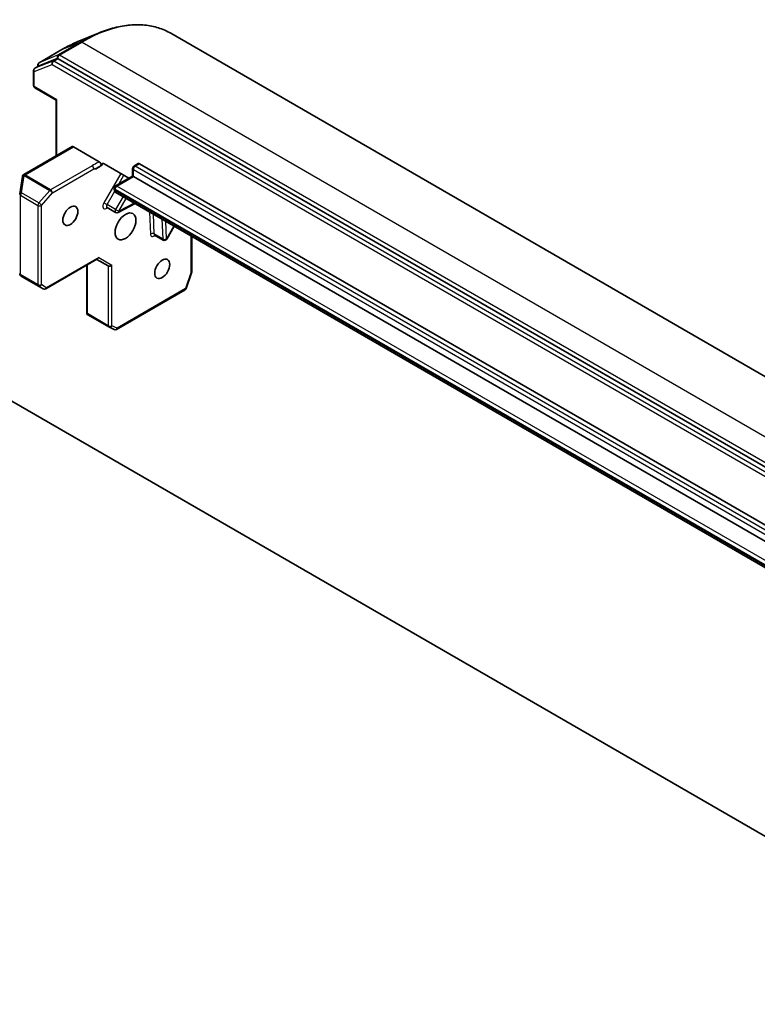
# Model space of a CAD drawing. Units: millimetres. Extents: x 87 to 12072, y 48 to 2436.
# Drawn here: x 1997 to 2082, y 843 to 957 of the extents above; entities that cross this region are included whole.
import ezdxf

# ---------------------------------------------------------------- set-up
doc = ezdxf.new("R2010")
doc.units = ezdxf.units.MM
doc.header["$LTSCALE"] = 6
doc.layers.add('Visible (ISO)', color=7, linetype='Continuous', lineweight=35)
doc.layers.add('Visible Narrow (ISO)', color=7, linetype='Continuous', lineweight=25)

msp = doc.modelspace()

# ---------------------------------------------------------------- linework, layer by layer
at = {"layer": 'Visible (ISO)'}
for p, q in [((2003.7059, 954.359), (2006.169, 955.3747)), ((2014.5128, 955.3569), (2166.3143, 867.7143)), ((2001.9136, 953.4715), (1999.2973, 951.961)), ((2001.375, 952.4397), (1999.3101, 951.6088)), ((2153.158, 864.866), (2001.5123, 952.4187)), ((1998.6524, 951.057), (1998.6524, 949.3243)), ((1998.8024, 951.3168), (1999.2973, 951.6026)), ((1999.1473, 951.516), (1999.1473, 951.7012)), ((1998.8024, 949.0644), (2001.2687, 947.6405)), ((2001.2687, 947.6405), (2001.3565, 947.6913)), ((2001.2687, 947.6405), (2001.2687, 941.21)), ((2003.1157, 942.2764), (1997.5296, 939.0513)), ((2006.2438, 940.5422), (2003.2657, 942.2616)), ((2006.8013, 940.2937), (2009.676, 938.6339)), ((2010.1075, 939.7712), (2010.1075, 938.883)), ((2010.7525, 940.3168), (2010.2575, 940.0311)), ((2010.9025, 940.302), (2142.3536, 864.4086)), ((1997.3781, 938.8173), (1997.065, 936.8292)), ((1997.3884, 938.8635), (1997.3832, 938.8427)), ((2008.1362, 937.7449), (2010.1075, 938.883)), ((2010.1954, 938.8323), (2010.1075, 938.883)), ((2141.6465, 862.9389), (2010.1954, 938.8323)), ((2007.9862, 937.3276), (2007.9862, 937.4851)), ((2008.1776, 936.9762), (2139.6287, 861.0828)), ((2007.1472, 935.2474), (2008.1371, 934.6759)), ((2010.3847, 935.7019), (2008.427, 934.6703)), ((2014.0452, 931.6113), (2014.9014, 933.0942)), ((2012.6454, 932.073), (2013.6354, 931.5015)), ((2016.93, 931.923), (2016.93, 927.8266)), ((1965.8659, 930.378), (2116.6796, 843.3057)), ((2006.0577, 929.3201), (2000.0664, 925.861)), ((2004.8042, 928.5964), (2004.8042, 922.9956)), ((2005.9699, 929.2694), (2007.2962, 928.5036)), ((1997.1596, 927.4187), (1997.3048, 927.2867)), ((1997.3343, 927.2652), (1999.7664, 925.861)), ((2016.9135, 927.7284), (2016.2874, 925.921)), ((2016.154, 925.7594), (2008.2369, 921.1885)), ((2004.8921, 923.0032), (2004.8128, 922.9574)), ((2007.3584, 921.4778), (2004.9262, 922.882)), ((2007.9528, 921.18), (2007.3742, 921.4693))]:
    msp.add_line(p, q, dxfattribs=at)
for centre, start, end in [((1998.9524, 951.057), 120, 180), ((1999.4473, 951.7012), 120, 180), ((1998.9524, 949.3243), 180, 240), ((2010.4075, 939.7712), 120, 180), ((1997.6744, 938.7706), 166.102114, 171.051724), ((1997.6796, 938.7915), 120, 166.102114), ((2008.2862, 937.4851), 120, 180), ((1997.3614, 936.7825), 171.051724, 180), ((2008.2871, 934.9357), 240, 297.786314), ((2013.7854, 931.7613), 240, 330), ((1997.3614, 927.6407), 180, 227.728136), ((2016.63, 927.8266), 340.893395, 0), ((1999.9164, 926.1208), 240, 300), ((2016.004, 926.0192), 300, 340.893395), ((2007.5084, 921.7376), 240, 243.435621), ((2008.0869, 921.4483), 243.435621, 300)]:
    msp.add_arc(centre, 0.3, start, end, dxfattribs=at)
for centre, major_axis, ratio, start_param, end_param in [((2001.5123, 952.1737), (-0.15, 0.2598), 0.57735027, 5.49778714, 6.20140093), ((1999.4473, 951.3428), (-0.15, 0.2598), 0.57735027, 6.20140093, 6.28318531), ((2003.2657, 942.0166), (-0.15, 0.2598), 0.57735027, 5.49778714, 6.28318531), ((2010.9025, 940.057), (-0.15, 0.2598), 0.57735027, 5.49778714, 6.28318531), ((2005.9699, 929.6158), (0, 0.32), 0.71743894, 3.53429174, 4.3196899), ((2007.5084, 928.7275), (-0.2772, -0.16), 0.71743894, 0.39269908, 1.96349541), ((1997.4963, 927.5181), (0.1774, 0.2429), 0.75301932, 3.06081658, 3.25701601), ((2005.0883, 923.1349), (-0.5017, 0.2781), 0.52273833, 1.29743098, 1.53751053)]:
    msp.add_ellipse(centre, major_axis=major_axis, ratio=ratio, start_param=start_param, end_param=end_param, dxfattribs=at)
for centre, major_axis in [((2002.9122, 934.3007), (0.6148, 1.0648)), ((2009.2761, 933.076), (0.85, 1.4722)), ((2013.5188, 928.177), (0.6148, 1.0648))]:
    msp.add_ellipse(centre, major_axis=major_axis, ratio=0.57735027, dxfattribs=at)
for points, knots in [([(2006.169, 955.3747), (2006.7876, 955.6297), (2007.4017, 955.836), (2008.6116, 956.147), (2009.2074, 956.2516), (2010.3711, 956.3564), (2010.9389, 956.3566), (2012.0368, 956.2511), (2012.5668, 956.1453), (2013.5785, 955.8289), (2014.0603, 955.6182), (2014.5128, 955.3569)], [1.712731643, 1.712731643, 1.712731643, 1.712731643, 1.841424213, 1.841424213, 1.970116782, 1.970116782, 2.098809351, 2.098809351, 2.227501921, 2.227501921, 2.35619449, 2.35619449, 2.35619449, 2.35619449]), ([(2003.7059, 954.359), (2003.5869, 954.31), (2003.4678, 954.2588), (2003.2292, 954.1525), (2003.1098, 954.0973), (2002.8708, 953.9829), (2002.7512, 953.9237), (2002.512, 953.8012), (2002.3923, 953.738), (2002.1529, 953.6077), (2002.0333, 953.5406), (2001.9136, 953.4715)], [4.570453664, 4.570453664, 4.570453664, 4.570453664, 4.598840727, 4.598840727, 4.627227791, 4.627227791, 4.655614854, 4.655614854, 4.684001917, 4.684001917, 4.71238898, 4.71238898, 4.71238898, 4.71238898]), ([(2006.2438, 940.5422), (2006.2715, 940.5262), (2006.299, 940.5041), (2006.3502, 940.4501), (2006.3736, 940.4188), (2006.4129, 940.3512), (2006.4286, 940.3154), (2006.4472, 940.2538), (2006.4524, 940.2282), (2006.4571, 940.1793), (2006.4565, 940.1563), (2006.4532, 940.1353)], [0, 0, 0, 0, 0.0117665923, 0.0117665923, 0.0235204902, 0.0235204902, 0.0352497127, 0.0352497127, 0.043804298, 0.043804298, 0.0523478017, 0.0523478017, 0.0523478017, 0.0523478017]), ([(2006.4532, 940.1353), (2006.4579, 940.1646), (2006.4659, 940.1917), (2006.4926, 940.2534), (2006.5224, 940.2901), (2006.5694, 940.3198), (2006.5874, 940.3278), (2006.6068, 940.3326)], [0.0838963943, 0.0838963943, 0.0838963943, 0.0838963943, 0.0948543073, 0.0948543073, 0.1144259318, 0.1144259318, 0.1237212871, 0.1237212871, 0.1237212871, 0.1237212871]), ([(2006.8013, 940.2937), (2006.7587, 940.3183), (2006.7087, 940.3347), (2006.6488, 940.339), (2006.627, 940.3375), (2006.6068, 940.3326)], [0.1514440253, 0.1514440253, 0.1514440253, 0.1514440253, 0.1695183242, 0.1695183242, 0.1791667634, 0.1791667634, 0.1791667634, 0.1791667634]), ([(2007.9862, 937.3276), (2007.9862, 937.3054), (2007.9877, 937.2825), (2007.9947, 937.2351), (2008.0003, 937.2106), (2008.0171, 937.1605), (2008.0284, 937.1348), (2008.0584, 937.0841), (2008.0772, 937.0592), (2008.1224, 937.0134), (2008.1488, 936.9928), (2008.1776, 936.9762)], [6.283185307, 6.283185307, 6.283185307, 6.283185307, 6.44026494, 6.44026494, 6.597344573, 6.597344573, 6.754424205, 6.754424205, 6.911503838, 6.911503838, 7.068583471, 7.068583471, 7.068583471, 7.068583471]), ([(2007.1472, 935.2474), (2007.1397, 935.2517), (2007.1318, 935.255), (2007.118, 935.2588), (2007.1124, 935.2594), (2007.1065, 935.2596), (2007.1052, 935.2594), (2007.1052, 935.2594)], [0.785398163, 0.785398163, 0.785398163, 0.785398163, 0.93375115, 0.93375115, 1.082104136, 1.082104136, 1.190307812, 1.190307812, 1.190307812, 1.190307812]), ([(2012.6034, 932.085), (2012.6034, 932.085), (2012.6072, 932.0854), (2012.6218, 932.0833), (2012.6342, 932.0795), (2012.6454, 932.073)], [5.092877496, 5.092877496, 5.092877496, 5.092877496, 5.27338026, 5.27338026, 5.497787144, 5.497787144, 5.497787144, 5.497787144])]:
    msp.add_open_spline(points, degree=3, knots=knots, dxfattribs=at)
msp.add_open_spline([(2004.8042, 922.9956), (2004.8042, 922.9825), (2004.8073, 922.9684), (2004.8128, 922.9574)], degree=3, dxfattribs=at)
at = {"layer": 'Visible Narrow (ISO)'}
for p, q in [((1999.3101, 951.9672), (2001.9264, 953.4777)), ((2004.1256, 954.3626), (2001.5093, 952.8521)), ((2001.6465, 952.8311), (2004.2628, 954.3416)), ((2001.9264, 953.4777), (2004.1256, 954.3626)), ((2004.2628, 954.3416), (2156.0643, 866.6989)), ((2000.88, 952.154), (1998.8151, 951.3231)), ((2001.5093, 952.8521), (1999.3101, 951.9672)), ((2001.375, 952.4397), (2000.88, 952.154)), ((2001.0173, 952.1329), (2001.5123, 952.4187)), ((2001.375, 952.4397), (2001.4344, 952.4636)), ((2001.4344, 952.4636), (2001.5123, 952.4187)), ((2153.448, 865.1884), (2001.6465, 952.8311)), ((1998.7402, 950.9346), (2000.8052, 951.7655)), ((1998.8151, 951.3231), (1999.3101, 951.6088)), ((1999.2352, 951.5787), (1999.3101, 951.6088)), ((1999.2352, 951.5667), (1999.2352, 951.5787)), ((2000.8052, 951.7655), (2152.4509, 864.2128)), ((2152.6631, 864.5802), (2001.0173, 952.1329)), ((1998.7402, 949.2018), (1998.7402, 950.9346)), ((2001.3565, 947.6913), (1998.7402, 949.2018)), ((2001.3565, 941.2608), (2001.3565, 947.6913)), ((1997.6796, 939.0364), (2003.2657, 942.2616)), ((2005.4135, 940.0723), (2000.6288, 937.3098)), ((2000.8409, 936.9424), (2005.6257, 939.7049)), ((2010.1954, 938.8323), (2010.1954, 939.6488)), ((2010.1954, 939.6488), (2141.6465, 863.7554)), ((2010.4075, 940.0162), (2010.9025, 940.302)), ((2141.8586, 864.1228), (2010.4075, 940.0162)), ((1997.2665, 936.9469), (1997.5795, 938.9349)), ((1997.5795, 938.9349), (2000.5339, 937.2292)), ((1997.6744, 939.0156), (1997.6796, 939.0364)), ((2000.6288, 937.3098), (1997.6744, 939.0156)), ((2008.7336, 939.178), (2006.785, 935.8029)), ((2008.2862, 937.73), (2010.1954, 938.8323)), ((2008.5155, 937.9638), (2009.0958, 938.9689)), ((2139.7373, 861.8366), (2008.2862, 937.73)), ((1997.1492, 927.5183), (1997.1492, 936.6601)), ((1997.1492, 936.6601), (1999.1645, 935.4966)), ((1999.2818, 935.7833), (1997.2665, 936.9469)), ((2000.5339, 937.2292), (1999.2818, 935.7833)), ((1999.5888, 935.4966), (2000.8409, 936.9424)), ((2007.1472, 935.5939), (2008.033, 937.1282)), ((2008.074, 937.2051), (2008.074, 937.3626)), ((2008.074, 937.3626), (2139.5252, 861.4692)), ((2139.5252, 861.3117), (2008.074, 937.2051)), ((2008.9933, 936.5053), (2008.1371, 935.0223)), ((2008.4992, 934.8132), (2009.3554, 936.2962)), ((1999.1645, 935.4966), (1999.1645, 926.3548)), ((1999.5888, 926.3548), (1999.5888, 935.4966)), ((2006.785, 935.8029), (2007.1472, 935.5939)), ((2007.0665, 935.1296), (2007.2154, 935.2081)), ((2008.1371, 935.0223), (2007.1472, 935.5939)), ((2010.2898, 935.7567), (2008.4992, 934.8132)), ((2008.1371, 935.0223), (2008.4992, 934.8132)), ((2012.0611, 934.7341), (2012.1594, 932.1892)), ((2012.5835, 932.1998), (2012.4952, 934.4834)), ((2013.4852, 933.9119), (2013.5734, 931.6282)), ((2013.9975, 931.6388), (2013.9193, 933.6612)), ((2014.8537, 933.1218), (2013.9975, 931.6388)), ((2013.5734, 931.6282), (2012.5835, 932.1998)), ((2016.8422, 931.9737), (2016.8422, 927.7041)), ((2013.9975, 931.6388), (2014.0452, 931.6113)), ((2006.182, 929.4933), (2000.1286, 925.9983)), ((2006.182, 929.4933), (2007.7205, 928.6051)), ((2004.8921, 923.0032), (2004.8921, 928.6471)), ((2007.2962, 928.5036), (2007.2962, 921.6151)), ((2007.7205, 921.6151), (2007.7205, 928.6051)), ((1999.1645, 926.3548), (1997.1492, 927.5183)), ((1997.3412, 927.2614), (1997.2063, 927.3841)), ((1997.2063, 927.3841), (1999.2215, 926.2206)), ((1999.7613, 925.8642), (1997.3412, 927.2614)), ((2016.8422, 927.7041), (2016.2161, 925.8968)), ((1999.2215, 926.2206), (1999.7613, 925.8642)), ((2000.1286, 925.9983), (1999.5888, 926.3548)), ((2016.2161, 925.8968), (2008.2991, 921.3259)), ((2007.2962, 921.6151), (2004.8921, 923.0032)), ((2008.2991, 921.3259), (2007.7205, 921.6151))]:
    msp.add_line(p, q, dxfattribs=at)
for centre, major_axis, ratio, start_param, end_param in [((2004.2628, 937.6034), (10.25, 17.7535), 0.57735027, 0, 0.78539816), ((2004.1256, 937.6826), (-10.2144, -17.6918), 0.57735027, 3.7850555, 3.92699082), ((2002.0636, 953.2117), (-0.15, 0.2598), 0.57735027, 6.20140093, 6.28318531), ((2001.9264, 938.9523), (8.8949, 15.4065), 0.57735027, 0.64346285, 0.78539816), ((2004.2628, 954.0966), (-0.15, 0.2598), 0.57735027, 5.49778714, 6.20140093), ((2001.0173, 951.888), (-0.112, 0.2783), 0.81376746, 0.11502174, 1.68581807), ((2001.0173, 951.888), (-0.15, 0.2598), 0.57735027, 5.49778714, 6.20140093), ((2001.6465, 952.5861), (-0.112, 0.2783), 0.81376746, 0.11502174, 1.68581807), ((2001.6465, 952.5861), (-0.15, -0.2598), 0.57735027, 3.92699082, 5.49778714), ((2001.6465, 952.5861), (-0.15, 0.2598), 0.57735027, 5.49778714, 6.20140093), ((1998.9524, 951.057), (-0.3, 0), 0.57735027, 0, 0.78539816), ((1998.9524, 951.057), (-0.112, 0.2783), 0.81376746, 0.11502174, 1.68581807), ((1998.9524, 951.057), (-0.15, 0.2598), 0.57735027, 6.20140093, 6.28318531), ((1999.4473, 951.7012), (-0.3, 0), 0.57735027, 0, 0.78539816), ((1999.4473, 951.7012), (-0.112, 0.2783), 0.81376746, 0.11502174, 1.68581807), ((1999.4473, 951.7012), (-0.15, 0.2598), 0.57735027, 6.20140093, 6.28318531), ((2001.0173, 951.888), (-0.15, -0.2598), 0.57735027, 3.92699082, 5.49778714), ((1998.9524, 949.3243), (-0.3, 0), 0.57735027, 0, 0.78539816), ((1998.9524, 949.3243), (-0.15, -0.2598), 0.57735027, 5.49778714, 6.28318531), ((2005.4135, 939.8274), (-0.15, 0.2598), 0.57735027, 3.92699082, 5.49778714), ((2006.1548, 941.0718), (-0.75, -1.299), 0.57735027, 0.26308334, 1.3232491), ((2010.4075, 939.7712), (-0.3, 0), 0.57735027, 0, 0.78539816), ((2010.4075, 939.7712), (0.15, 0.2598), 0.57735027, 0.78539816, 2.35619449), ((2010.4075, 939.7712), (-0.15, 0.2598), 0.57735027, 5.49778714, 6.28318531), ((1997.6744, 938.7706), (-0.2963, 0.0467), 0.53605627, 5.12125959, 6.28318531), ((1997.6744, 938.7706), (-0.2912, 0.0721), 0.80829038, 4.90978454, 6.28318531), ((1997.6796, 938.7915), (-0.2912, 0.0721), 0.80829038, 4.90978454, 6.28318531), ((1997.6796, 938.7915), (-0.15, 0.2598), 0.57735027, 5.49778714, 6.28318531), ((1997.6744, 938.7706), (0.15, 0.2598), 0.57735027, 0.78539816, 1.24904577), ((2008.2862, 937.4851), (-0.3, 0), 0.57735027, 0, 0.78539816), ((2008.2862, 937.4851), (0.15, 0.2598), 0.57735027, 0.78539816, 2.35619449), ((2008.2862, 937.4851), (-0.15, 0.2598), 0.57735027, 5.49778714, 6.28318531), ((1997.3614, 936.7825), (-0.3, 0), 0.57735027, 0, 0.78539816), ((1997.3614, 936.7825), (-0.2963, 0.0467), 0.53605627, 5.12125959, 6.28318531), ((1997.3614, 936.7825), (0.15, 0.2598), 0.57735027, 1.24904577, 2.35619449), ((2000.6288, 937.0649), (-0.15, -0.2598), 0.57735027, 3.92699082, 4.39063843), ((2000.6288, 937.0649), (0.2268, -0.1964), 0.25819889, 0.64052231, 2.21131864), ((2000.6288, 937.0649), (-0.15, 0.2598), 0.57735027, 3.92699082, 5.49778714), ((2008.2862, 937.3276), (-0.3, 0), 0.57735027, 0, 0.78539816), ((2008.4276, 937.4092), (-0.25, -0.433), 0.57735027, 5.49778714, 6.28318531), ((1999.3766, 935.619), (-0.15, -0.2598), 0.57735027, 4.39063843, 5.49778714), ((1999.3766, 935.619), (0.3, 0), 0.57735027, 3.92699082, 5.49778714), ((1999.3766, 935.619), (-0.2268, 0.1964), 0.25819889, 3.78211497, 5.35291129), ((2007.085, 935.6297), (-0.3, -0.5196), 0.57735027, 4.71238898, 7.02495024), ((2007.2786, 935.0071), (-0.1399, 0.2654), 0.60198442, 0.13811598, 0.80818777), ((2007.2972, 935.5073), (-0.15, -0.2598), 0.57735027, 4.71238898, 6.28318531), ((2008.2871, 934.9357), (-0.15, -0.2598), 0.57735027, 4.71238898, 6.28318531), ((2008.2871, 934.9357), (0.1399, -0.2654), 0.60198442, 0, 0.80818777), ((2012.3716, 932.0667), (0.2998, 0.0116), 0.60198442, 0.76260856, 2.33340489), ((2012.5833, 932.4553), (-0.3, -0.5196), 0.57735027, 5.54142038, 7.33038286), ((2012.7954, 932.3328), (-0.15, -0.2598), 0.57735027, 5.54142038, 6.28318531), ((2013.7854, 931.7613), (-0.2998, -0.0116), 0.60198442, 0.76260856, 2.33340489), ((2013.7854, 931.7613), (-0.15, -0.2598), 0.57735027, 5.54142038, 6.28318531), ((1997.3614, 927.6407), (-0.3, 0), 0.57735027, 0, 0.78539816), ((1997.3614, 927.6407), (-0.15, -0.2598), 0.57735027, 5.49778714, 6.24853803), ((1997.3614, 927.6407), (-0.2018, -0.222), 0.98941889, 0, 0.19619943), ((2016.63, 927.8266), (0.3, 0), 0.57735027, 5.49778714, 6.28318531), ((2016.63, 927.8266), (0.2835, -0.0982), 0.25819889, 5.64266299, 6.28318531), ((1999.3766, 926.4772), (-0.3, 0), 0.57735027, 0.78539816, 2.35619449), ((1999.3766, 926.4772), (-0.15, -0.2598), 0.57735027, 5.49778714, 6.24853803), ((1999.3766, 926.4772), (-0.1653, -0.2504), 0.81600655, 0.04894971, 1.61974604), ((1999.9164, 926.1208), (-0.1653, -0.2504), 0.81600655, 0.04894971, 1.61974604), ((1999.9164, 926.1208), (-0.15, -0.2598), 0.57735027, 6.24853803, 6.28318531), ((1999.9164, 926.1208), (0.15, -0.2598), 0.57735027, 0, 0.78539816), ((2016.004, 926.0192), (0.15, -0.2598), 0.57735027, 0, 0.78539816), ((2016.004, 926.0192), (0.2835, -0.0982), 0.25819889, 5.64266299, 6.28318531), ((2007.5084, 921.7376), (-0.15, -0.2598), 0.57735027, 5.49778714, 6.28318531), ((2007.5084, 921.7376), (-0.3, 0), 0.57735027, 0.78539816, 2.35619449), ((2007.5084, 921.7376), (-0.1342, -0.2683), 0.81600655, 0, 1.52184661), ((2008.0869, 921.4483), (-0.1342, -0.2683), 0.81600655, 0, 1.52184661), ((2008.0869, 921.4483), (0.15, -0.2598), 0.57735027, 0, 0.78539816)]:
    msp.add_ellipse(centre, major_axis=major_axis, ratio=ratio, start_param=start_param, end_param=end_param, dxfattribs=at)
for points, knots in [([(2006.2438, 940.5422), (2006.1992, 940.5136), (2006.1549, 940.4853), (2005.8914, 940.321), (2005.6408, 940.2035), (2005.4135, 940.0723)], [-0.116338218, -0.116338218, -0.116338218, -0.116338218, -0.096428571, -0.096428571, 0, 0, 0, 0]), ([(2005.6257, 939.7049), (2005.8317, 939.7813), (2006.0934, 939.8848), (2006.3683, 940.0725), (2006.4114, 940.1038), (2006.4532, 940.1353)], [0, 0, 0, 0, 0.096428571, 0.096428571, 0.114793845, 0.114793845, 0.114793845, 0.114793845])]:
    msp.add_open_spline(points, degree=3, knots=knots, dxfattribs=at)

doc.saveas('drawing.dxf')
